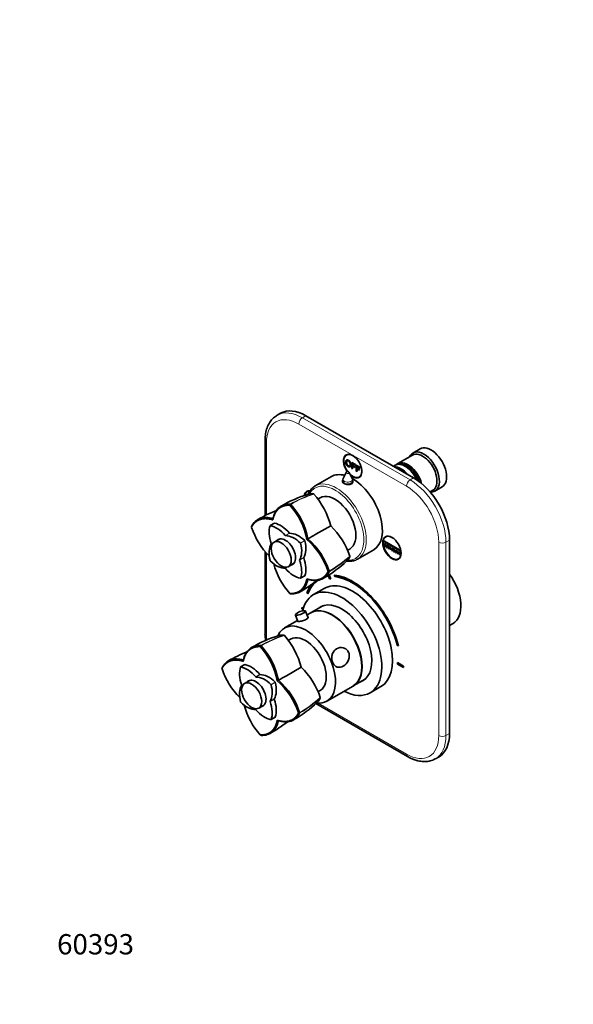
# Model space of a CAD drawing. Units: millimetres. Extents: x 0 to 787, y 0 to 1164.
# Drawn here: x 0 to 327, y 0 to 582 of the extents above; entities that cross this region are included whole.
import ezdxf
from ezdxf import colors
from ezdxf.entities.mleader import LeaderData, LeaderLine
from ezdxf.math import Vec2, Vec3

# ---------------------------------------------------------------- set-up
doc = ezdxf.new("R2010")
doc.units = ezdxf.units.MM
doc.layers.add('DV6_Défaut', color=7, linetype='Continuous')
doc.layers.add('Défaut', color=7, linetype='Continuous')

# ---------------------------------------------------------------- blocks, each defined once
blk = doc.blocks.new('_DOT')
at = {"color": 0}
blk.add_line((0, 0), (-1, 0), dxfattribs=at)
at = {"color": 0, "const_width": 0.333}
blk.add_lwpolyline([(-0.1665, 0, 1), (0.1665, 0, 1)], format="xyb", close=True, dxfattribs=at)
blk = doc.blocks.new('SE5')
at = {"layer": 'DV6_Défaut', "color": 7, "linetype": 'Continuous', "lineweight": 35}
for p, q in [((154.2, 349.39), (152.08, 348.17)), ((232.84, 311.17), (169.2, 347.91)), ((144.99, 333.21), (144.99, 288.79)), ((236.6, 328.34), (232.35, 325.89)), ((193.9, 325.1), (193.17, 324.68)), ((196.29, 320.34), (196.36, 320.38)), ((196.29, 320.34), (198.4, 319.12)), ((196.29, 316.73), (196.29, 320.34)), ((232.15, 324.62), (223.52, 319.64)), ((192.98, 314.42), (191.19, 310.77)), ((196.57, 310.77), (194.78, 314.42)), ((196.7, 316.49), (196.29, 316.73)), ((196.7, 319.68), (196.7, 318.56)), ((198.4, 318.7), (196.7, 319.68)), ((196.7, 318.56), (198.17, 317.71)), ((196.7, 318.13), (196.7, 316.49)), ((198.17, 317.28), (196.7, 318.13)), ((198.17, 317.71), (198.17, 317.28)), ((198.4, 319.12), (198.47, 319.16)), ((198.4, 319.12), (198.4, 318.7)), ((198.4, 318.7), (198.47, 318.74)), ((198.96, 318.8), (199.03, 318.84)), ((198.96, 318.8), (201.07, 317.58)), ((198.96, 315.19), (198.96, 318.8)), ((199.37, 314.95), (198.96, 315.19)), ((199.37, 318.13), (199.37, 317.02)), ((201.07, 317.15), (199.37, 318.13)), ((199.37, 317.02), (200.84, 316.17)), ((199.37, 316.59), (199.37, 314.95)), ((200.84, 315.74), (199.37, 316.59)), ((200.84, 316.17), (200.84, 315.74)), ((201.07, 317.58), (201.14, 317.62)), ((201.07, 317.58), (201.07, 317.15)), ((201.07, 317.15), (201.14, 317.2)), ((221.82, 318.66), (220.84, 318.09)), ((228.32, 317.78), (227.82, 318.07)), ((184.21, 311.95), (174.66, 306.44)), ((190.88, 309.44), (190.88, 308.61)), ((196.88, 308.54), (196.88, 309.44)), ((200.67, 311.69), (201.4, 312.11)), ((170.68, 303.57), (169.95, 303.14)), ((242.51, 302.89), (244.15, 303.84)), ((245.35, 303.38), (249.6, 305.83)), ((177.57, 299.46), (176.34, 298.75)), ((159.66, 295.01), (160.01, 295.66)), ((159.97, 295.58), (159.84, 295.66)), ((160.16, 295.47), (159.97, 295.58)), ((149.59, 286.35), (149.65, 287.06)), ((137.09, 282.52), (137.02, 282.34)), ((137.05, 281.96), (137.02, 282.39)), ((150.53, 284.4), (148.05, 282.97)), ((175.1, 277.83), (183.86, 282.88)), ((153.49, 275.05), (150.37, 273.25)), ((169.72, 274.72), (170.37, 275.1)), ((215.71, 273.81), (215.78, 273.85)), ((215.71, 273.81), (224.55, 268.7)), ((215.71, 273.4), (215.71, 273.81)), ((217.12, 276.75), (216.39, 276.33)), ((254.06, 160.11), (254.06, 274.42)), ((193.84, 268.44), (195.07, 269.15)), ((199.66, 263.14), (209.21, 268.65)), ((224.55, 268.3), (215.71, 273.4)), ((215.71, 272.38), (215.78, 272.42)), ((215.71, 272.38), (216.06, 272.17)), ((215.71, 270.74), (215.71, 272.38)), ((216.06, 270.54), (215.71, 270.74)), ((216.06, 272.17), (216.13, 272.21)), ((216.06, 272.17), (216.06, 270.54)), ((216.06, 270.54), (216.13, 270.58)), ((216.77, 270.13), (216.77, 271.77)), ((216.77, 271.77), (217.12, 271.56)), ((217.12, 269.93), (216.77, 270.13)), ((217.12, 271.56), (217.12, 269.93)), ((217.83, 271.15), (217.9, 271.19)), ((217.83, 269.52), (217.83, 271.15)), ((217.83, 271.15), (218.19, 270.95)), ((218.19, 269.32), (217.83, 269.52)), ((218.19, 270.95), (218.26, 270.99)), ((218.19, 270.95), (218.19, 269.32)), ((218.19, 269.32), (218.26, 269.36)), ((218.89, 268.91), (218.89, 270.54)), ((218.89, 270.54), (219.25, 270.34)), ((219.25, 268.7), (218.89, 268.91)), ((219.25, 270.34), (219.25, 268.7)), ((219.95, 268.3), (219.95, 269.93)), ((219.95, 269.93), (220.31, 269.72)), ((220.31, 268.09), (219.95, 268.3)), ((220.31, 269.72), (220.31, 268.09)), ((221.01, 269.32), (221.08, 269.36)), ((221.01, 267.68), (221.01, 269.32)), ((221.01, 269.32), (221.37, 269.11)), ((221.37, 269.11), (221.44, 269.15)), ((221.37, 269.11), (221.37, 267.48)), ((222.07, 268.7), (222.15, 268.74)), ((222.07, 267.07), (222.07, 268.7)), ((222.07, 268.7), (222.43, 268.5)), ((222.43, 268.5), (222.5, 268.54)), ((222.43, 268.5), (222.43, 266.87)), ((223.14, 266.46), (223.14, 268.09)), ((223.14, 268.09), (223.49, 267.89)), ((223.49, 267.89), (223.49, 266.25)), ((224.55, 268.7), (224.62, 268.74)), ((224.55, 268.7), (224.55, 268.3)), ((224.55, 268.3), (224.62, 268.34)), ((144.99, 267.71), (144.99, 218.9)), ((221.37, 267.48), (221.01, 267.68)), ((221.37, 267.48), (221.44, 267.52)), ((222.43, 266.87), (222.07, 267.07)), ((222.43, 266.87), (222.5, 266.91)), ((223.49, 266.25), (223.14, 266.46)), ((223.89, 263.34), (224.62, 263.76)), ((224.2, 267.48), (224.27, 267.52)), ((224.2, 265.85), (224.2, 267.48)), ((224.2, 267.48), (224.55, 267.27)), ((224.55, 265.64), (224.2, 265.85)), ((224.55, 267.27), (224.62, 267.32)), ((224.55, 267.27), (224.55, 265.64)), ((224.55, 265.64), (224.62, 265.68)), ((158.77, 258.7), (161.89, 260.5)), ((166.03, 251.83), (168.5, 253.26)), ((170.37, 251.17), (169.72, 251.48)), ((183, 255.84), (182.26, 255.86)), ((182.37, 253.65), (183.2, 251.47)), ((183.82, 251.52), (182.88, 253.97)), ((182.91, 255.84), (182.91, 256.07)), ((182.91, 255.7), (182.91, 255.84)), ((183.72, 251.77), (183.2, 251.47)), ((185.9, 253.73), (186.17, 252.82)), ((186.87, 253.23), (186.17, 252.82)), ((186.76, 253.62), (186.87, 253.23)), ((179.96, 245.83), (173.6, 242.16)), ((160.01, 242.57), (159.66, 242.81)), ((159.97, 242.6), (160.16, 242.57)), ((170.4, 243.65), (169.7, 243.24)), ((169.7, 243.24), (170.37, 242.59)), ((170.4, 243.65), (170.67, 243.39)), ((167.65, 234.09), (166.73, 234.62)), ((166.73, 234.62), (166.73, 233.8)), ((167.44, 234.21), (166.73, 233.8)), ((166.73, 233.8), (167.45, 233.39)), ((179.22, 235.59), (172.19, 231.53)), ((162.93, 230.08), (164.37, 226.33)), ((170.48, 228.55), (169, 232.41)), ((172.05, 231.45), (169.85, 230.18)), ((164.15, 226.89), (156.49, 222.47)), ((254.06, 223.95), (256.11, 225.14)), ((160.1, 215.89), (158.87, 215.18)), ((142.19, 211.44), (142.55, 212.1)), ((142.5, 212.02), (142.38, 212.09)), ((142.7, 211.9), (142.5, 212.02)), ((223.75, 212.41), (223.19, 212.09)), ((223.19, 212.09), (223.86, 211.97)), ((119.63, 198.95), (119.56, 198.77)), ((119.59, 198.39), (119.56, 198.82)), ((133.06, 200.83), (130.59, 199.4)), ((132.13, 202.78), (132.18, 203.49)), ((157.64, 194.26), (166.39, 199.32)), ((226.83, 199.92), (223.3, 201.96)), ((223.3, 201.96), (223.3, 201.14)), ((224, 201.55), (223.3, 201.14)), ((223.3, 201.14), (226.83, 199.1)), ((226.83, 199.1), (226.83, 199.92)), ((197.19, 188.23), (204.22, 192.29)), ((136.03, 191.48), (132.9, 189.68)), ((152.26, 191.15), (152.9, 191.53)), ((181.49, 179.17), (197.05, 188.15)), ((207.1, 184.13), (213.46, 187.81)), ((176.38, 184.87), (177.6, 185.58)), ((141.3, 175.13), (144.43, 176.93)), ((175.04, 177.78), (229.22, 146.49)), ((148.56, 168.27), (151.04, 169.7)), ((165.54, 172.27), (164.79, 172.29)), ((165.45, 172.28), (165.45, 172.5)), ((165.45, 172.13), (165.45, 172.28)), ((152.9, 167.6), (152.26, 167.91)), ((142.55, 159), (142.19, 159.25)), ((142.5, 159.03), (142.7, 159)), ((245.72, 145.16), (247.84, 146.38))]:
    blk.add_line(p, q, dxfattribs=at)
at = {"layer": 'DV6_Défaut', "color": 7, "linetype": 'Continuous', "lineweight": 18}
for p, q in [((169.2, 347.91), (167.08, 346.68)), ((167.08, 346.68), (230.72, 309.94)), ((228.6, 306.27), (164.96, 343.01)), ((145.87, 331.99), (145.87, 289.24)), ((230.72, 309.94), (232.84, 311.17)), ((150.58, 284.41), (148.11, 282.98)), ((156.98, 277.11), (159.45, 278.54)), ((159.58, 278.47), (157.11, 277.04)), ((165.97, 272.66), (168.45, 274.09)), ((168.54, 273.94), (166.06, 272.51)), ((254.06, 274.42), (251.93, 273.2)), ((247.69, 158.89), (247.69, 273.2)), ((251.93, 273.2), (251.93, 158.89)), ((145.87, 266.69), (145.87, 217.68)), ((165.42, 262.64), (167.89, 264.07)), ((167.89, 263.92), (165.42, 262.49)), ((166.06, 251.88), (168.54, 253.31)), ((133.12, 200.84), (130.64, 199.41)), ((139.51, 193.54), (141.99, 194.97)), ((142.12, 194.9), (139.64, 193.47)), ((148.51, 189.09), (150.98, 190.52)), ((151.07, 190.37), (148.6, 188.94)), ((147.95, 179.07), (150.43, 180.5)), ((150.43, 180.35), (147.95, 178.92)), ((176.4, 178.01), (228.6, 147.87)), ((148.6, 168.31), (151.07, 169.74)), ((251.93, 158.89), (254.06, 160.11))]:
    blk.add_line(p, q, dxfattribs=at)
at = {"layer": 'DV6_Défaut', "color": 7, "linetype": 'Continuous', "lineweight": 35}
for centre, radius, start, end in [((193.88, 313.98), 1, 60, 153.85267), ((193.88, 313.98), 1, 26.14733, 60), ((193.88, 309.44), 3, 153.85267, 180), ((193.88, 309.44), 3, 0, 26.14733), ((192.23, 230.32), 74.43, 106.88744, 120.48655), ((173.56, 301.31), 0.499, 41.90355, 78.09645), ((138.76, 271.03), 46.63, 14.7272, 41.03122), ((181.7, 217.18), 80.55, 111.78254, 120.5754), ((128.89, 267.1), 41.53, 10.5619, 42.21877), ((129.01, 267.17), 42.11, 10.85357, 42.25735), ((176.63, 294.67), 41.57, 197.80949, 225.65081), ((151.04, 249.75), 46.63, 18.96823, 45.27335), ((142.76, 243.19), 41.48, 17.78179, 49.45271), ((142.82, 243.24), 42.11, 17.74276, 49.14495), ((143.11, 315.36), 73.22, 299.84589, 313.31542), ((194.66, 264.76), 0.499, 341.90355, 18.09645), ((190.43, 270.72), 41.54, 194.32112, 222.20664), ((126, 313.67), 80.31, 299.41869, 308.23101), ((143.11, 315.36), 73.22, 299.51319, 299.72281), ((167.79, 226.5), 6.13, 81.84703, 140.1082), ((174.76, 146.75), 74.43, 106.88744, 120.48655), ((190.28, 221.27), 45.36, 182.99854, 187.83742), ((156.1, 217.74), 0.499, 41.90355, 78.09645), ((121.29, 187.46), 46.63, 14.7272, 41.03122), ((111.43, 183.53), 41.53, 10.5619, 42.21877), ((111.54, 183.6), 42.11, 10.85357, 42.25735), ((164.24, 133.61), 80.55, 111.78254, 120.5754), ((159.17, 211.1), 41.57, 197.80949, 225.65081), ((133.58, 166.19), 46.63, 18.96823, 45.27335), ((125.29, 159.63), 41.48, 17.78179, 49.45271), ((125.35, 159.67), 42.11, 17.74276, 49.14495), ((177.2, 181.19), 0.499, 341.90355, 18.09645), ((172.96, 187.15), 41.54, 194.32112, 222.20664), ((125.65, 231.8), 73.22, 299.84589, 313.31542), ((108.53, 230.1), 80.31, 299.41869, 308.23101), ((125.65, 231.8), 73.22, 299.51319, 299.72281)]:
    blk.add_arc(centre, radius, start, end, dxfattribs=at)
at = {"layer": 'DV6_Défaut', "color": 7, "linetype": 'Continuous', "lineweight": 18}
for centre, radius, start, end in [((195.85, 233.16), 72.13, 107.90969, 119.93668), ((197.09, 231.47), 73.89, 108.26288, 119.97284), ((145.96, 320.04), 73.87, 300.02534, 311.73784), ((146.76, 318.16), 72.17, 300.06891, 312.08796), ((178.38, 149.6), 72.13, 107.90969, 119.93668), ((179.62, 147.91), 73.89, 108.26288, 119.97284), ((128.49, 236.47), 73.87, 300.02534, 311.73784), ((129.3, 234.59), 72.17, 300.06891, 312.08796)]:
    blk.add_arc(centre, radius, start, end, dxfattribs=at)
for centre, major_axis, start_param, end_param in [((167.08, 322.19), (15, -25.98), 2.356194, 3.137776), ((164.96, 320.96), (13.5, -23.38), 2.356194, 3.926991), ((167.08, 344.23), (-1.5, -2.6), 3.926991, 5.497787), ((147.99, 333.21), (3, 0), 3.141402, 3.926991), ((193.88, 314.28), (-0.933, 0), 6.006996, 6.283185), ((193.88, 314.28), (-0.933, 0), 0, 3.417782), ((187.16, 284.79), (12.5, -21.65), 0, 3.132129), ((193.88, 309.44), (-3, 0), 0, 3.141593), ((193.88, 310.33), (-2.8, 0), 6.006996, 6.283185), ((193.88, 310.33), (-2.8, 0), 0, 3.417782), ((230.72, 307.49), (-1.5, -2.6), 3.926991, 5.497787), ((230.72, 285.45), (-15, 25.98), 3.926991, 5.497787), ((186.46, 284.38), (12, -20.78), 0, 3.474586), ((228.6, 284.22), (13.5, -23.38), 0.785398, 2.356194), ((249.81, 274.42), (3, 0), 3.926991, 5.497787), ((186.46, 284.38), (12, -20.78), 5.9482, 6.283185), ((187.16, 284.79), (12.5, -21.65), 6.282323, 6.283185), ((147.99, 218.9), (3, 0), 3.141593, 3.926991), ((164.96, 206.65), (-13.5, 23.38), 0.785398, 0.884563), ((228.6, 169.91), (-13.5, 23.38), 2.356194, 3.926991), ((230.72, 171.14), (-15, 25.98), 3.141593, 3.926991), ((249.81, 160.11), (3, 0), 3.926991, 5.497787), ((230.72, 149.09), (1.5, 2.6), 2.356194, 3.141405)]:
    blk.add_ellipse(centre, major_axis=major_axis, ratio=0.57735, start_param=start_param, end_param=end_param, dxfattribs=at)
at = {"layer": 'DV6_Défaut', "color": 7, "linetype": 'Continuous', "lineweight": 35}
for centre, major_axis, ratio, start_param, end_param in [((169.2, 323.41), (15, -25.98), 0.57735, 2.356194, 3.141593), ((167.08, 322.19), (15, -25.98), 0.57735, 3.137776, 3.141593), ((238.85, 314.64), (6.5, -11.26), 0.57735, 0, 3.536384), ((238.15, 314.23), (6, -10.39), 0.57735, 0, 3.141593), ((243.1, 317.09), (6.5, -11.26), 0.57735, 0, 3.141593), ((196.92, 318.19), (3.75, -6.5), 0.57735, 2.36944, 4.877928), ((196.78, 318.11), (-3.85, 6.67), 0.57735, 0, 1.71898), ((196.78, 318.11), (-3.85, 6.67), 0.57735, 2.153281, 6.283185), ((198.19, 318.92), (-3.85, 6.67), 0.57735, 0.184713, 0.228417), ((229.52, 309.25), (6, -10.39), 0.57735, 1.121579, 3.28349), ((196.92, 318.19), (3.75, -6.5), 0.57735, 0, 0.772152), ((225.35, 306.84), (6, -10.39), 0.57735, 1.868325, 2.844064), ((227.82, 308.27), (-6, 10.39), 0.57735, 4.547957, 6.283185), ((229.02, 308.96), (-5.65, 9.79), 0.57735, 4.387945, 6.08815), ((228.32, 308.55), (-5.65, 9.79), 0.57735, 4.512862, 5.497787), ((196.71, 290.3), (12.5, -21.65), 0.57735, 2.618776, 3.141593), ((193.88, 308.27), (3.1, 0), 0.57735, -3.396281, -3.328781), ((196.92, 318.19), (3.75, -6.5), 0.57735, 5.199303, 6.283185), ((196.71, 290.3), (12.5, -21.65), 0.57735, 0, 2.364934), ((193.88, 308.27), (3.1, 0), 0.57735, 0.167519, 0.254688), ((198.19, 318.92), (-3.85, 6.67), 0.57735, -3.37001, -3.326305), ((232.84, 286.67), (-15, 25.98), 0.57735, 3.926991, 5.497787), ((173.56, 296.57), (-3.85, 6.67), 0.57735, 0, 0.601725), ((173.7, 296.65), (3.75, -6.5), 0.57735, 2.777857, 3.72588), ((173.56, 296.57), (-3.85, 6.67), 0.57735, 5.867802, 6.283185), ((174.97, 297.38), (-3.85, 6.67), 0.57735, 0.184713, 0.228417), ((187.16, 284.79), (12.5, -21.65), 0.57735, 3.132129, 3.141593), ((238.85, 314.64), (6.5, -11.26), 0.57735, 5.918421, 6.283185), ((186.32, 284.3), (8.75, -15.16), 0.57735, 0, 3.141593), ((158.72, 272.5), (-8, 13.86), 0.57735, 0.453984, 1.261716), ((148.15, 282.8), (0.1, -0.173), 0.57735, 2.687609, 3.595577), ((151.79, 268.5), (-8, 13.86), 0.57735, 5.021469, 5.829201), ((150.63, 284.22), (0.1, -0.173), 0.57735, 2.687609, 3.141593), ((154.26, 269.93), (-8, 13.86), 0.57735, 5.021469, 5.829201), ((157.04, 267.4), (4.25, -7.36), 0.57735, 0, 3.295136), ((158.1, 268.01), (4.25, -7.36), 0.57735, 3.266702, 3.295136), ((157.04, 277.22), (0.1, -0.173), 0.57735, 5.021469, 5.974105), ((162.29, 262.43), (-8, 13.86), 0.57735, 5.166373, 5.974105), ((159.52, 278.65), (0.1, -0.173), 0.57735, 5.021469, 5.974105), ((164.77, 263.86), (-8, 13.86), 0.57735, 5.166373, 5.974105), ((157.84, 275.86), (8, -13.86), 0.57735, 0.309081, 1.116812), ((168.4, 273.96), (-0.1, 0.173), 0.57735, 4.258405, 5.166373), ((220.14, 269.83), (3.75, -6.5), 0.57735, 2.36944, 6.283185), ((221.42, 270.57), (-3.85, 6.67), 0.57735, 0.184713, 0.228417), ((158.72, 260.37), (-8, 13.86), 0.57735, 0.309081, 1.116812), ((148.54, 272.31), (0.1, -0.173), 0.57735, 0.309081, 1.261716), ((155.36, 274.43), (8, -13.86), 0.57735, 0.309081, 1.116812), ((165.93, 272.53), (0.1, -0.173), 0.57735, 1.116812, 2.02478), ((148.15, 262.27), (-0.1, 0.173), 0.57735, 1.116812, 2.02478), ((151.79, 272.37), (8, -13.86), 0.57735, 5.166373, 5.974105), ((165.54, 262.49), (-0.1, 0.173), 0.57735, 0.309081, 1.261716), ((155.36, 262.3), (8, -13.86), 0.57735, 0.453984, 1.261716), ((168.02, 263.92), (-0.1, 0.173), 0.57735, 0.309081, 1.261716), ((157.84, 263.73), (8, -13.86), 0.57735, 0.453984, 1.261716), ((220.14, 269.83), (3.75, -6.5), 0.57735, 0, 0.772152), ((221.42, 270.57), (-3.85, 6.67), 0.57735, -3.37001, -3.326305), ((157.04, 257.58), (-0.1, 0.173), 0.57735, 5.021469, 5.974105), ((162.29, 266.31), (8, -13.86), 0.57735, 5.021469, 5.829201), ((157.04, 267.4), (4.25, -7.36), 0.57735, 6.129642, 6.283185), ((158.1, 268.01), (4.25, -7.36), 0.57735, -0.153544, -0.12511), ((165.93, 252.01), (-0.1, 0.173), 0.57735, 2.687609, 3.595577), ((168.4, 253.44), (-0.1, 0.173), 0.57735, 3.141593, 3.595577), ((196.78, 216.86), (19.75, -34.21), 0.57735, 3.174455, 3.595979), ((196.71, 216.82), (16.75, -29.01), 0.57735, 0, 3.141593), ((196.78, 216.86), (-19, 32.91), 0.57735, -0.281926, -0.255609), ((196.78, 216.86), (20.25, -35.07), 0.57735, 1.11641, 2.745955), ((196.78, 216.86), (-19.75, 34.21), 0.57735, 4.258003, 5.887548), ((197.49, 217.27), (-19.75, 34.21), 0.57735, 5.510367, 5.887548), ((244.86, 244.62), (11.25, -19.49), 0.57735, 0, 1.740191), ((190.35, 213.15), (16.75, -29.01), 0.57735, 0, 3.69836), ((196.78, 216.86), (20.25, -35.07), 0.57735, 3.379072, 3.595979), ((197.49, 217.27), (20.25, -35.07), 0.57735, 3.367264, 3.595979), ((184.55, 209.8), (12.5, -21.65), 0.57735, 0, 3.141593), ((184.69, 209.88), (12.5, -21.65), 0.57735, 0, 3.14725), ((190.35, 213.15), (12.57, -21.78), 0.57735, 0, 3.250864), ((191.05, 213.55), (12.57, -21.78), 0.57735, 3.169712, 3.250864), ((165.97, 231.24), (-3.03, -1.16), 0.216815, 5.913895, 6.283185), ((165.97, 231.24), (-3.03, -1.16), 0.216815, 0, 3.511093), ((168.99, 200.82), (12.5, -21.65), 0.57735, 0, 3.545989), ((168.85, 200.73), (8.75, -15.16), 0.57735, 0, 3.141593), ((141.25, 188.93), (-8, 13.86), 0.57735, 0.453984, 1.261716), ((130.69, 199.23), (0.1, -0.173), 0.57735, 2.687609, 3.595577), ((134.32, 184.93), (-8, 13.86), 0.57735, 5.021469, 5.829201), ((133.16, 200.66), (0.1, -0.173), 0.57735, 2.687609, 3.141593), ((136.8, 186.36), (-8, 13.86), 0.57735, 5.021469, 5.829201), ((139.58, 193.65), (0.1, -0.173), 0.57735, 5.021469, 5.974105), ((144.83, 178.86), (-8, 13.86), 0.57735, 5.166373, 5.974105), ((142.05, 195.08), (0.1, -0.173), 0.57735, 5.021469, 5.974105), ((147.3, 180.29), (-8, 13.86), 0.57735, 5.166373, 5.974105), ((141.25, 176.8), (-8, 13.86), 0.57735, 0.309081, 1.116812), ((131.07, 188.74), (0.1, -0.173), 0.57735, 0.309081, 1.261716), ((139.58, 183.83), (4.25, -7.36), 0.57735, 0, 3.295136), ((140.64, 184.45), (4.25, -7.36), 0.57735, 3.266702, 3.295136), ((137.9, 190.87), (8, -13.86), 0.57735, 0.309081, 1.116812), ((148.46, 188.96), (0.1, -0.173), 0.57735, 1.116812, 2.02478), ((140.37, 192.29), (8, -13.86), 0.57735, 0.309081, 1.116812), ((150.94, 190.39), (-0.1, 0.173), 0.57735, 4.258405, 5.166373), ((184.69, 209.88), (12.5, -21.65), 0.57735, 6.277528, 6.283185), ((190.35, 213.15), (12.57, -21.78), 0.57735, 6.173914, 6.283185), ((191.05, 213.55), (12.57, -21.78), 0.57735, 6.173914, 6.255066), ((150.55, 180.35), (-0.1, 0.173), 0.57735, 0.309081, 1.261716), ((190.35, 213.15), (16.75, -29.01), 0.57735, 5.554828, 6.283185), ((130.69, 178.7), (-0.1, 0.173), 0.57735, 1.116812, 2.02478), ((134.32, 188.8), (8, -13.86), 0.57735, 5.166373, 5.974105), ((139.58, 183.83), (4.25, -7.36), 0.57735, 6.129642, 6.283185), ((140.64, 184.45), (4.25, -7.36), 0.57735, -0.153544, -0.12511), ((148.08, 178.92), (-0.1, 0.173), 0.57735, 0.309081, 1.261716), ((137.9, 178.74), (8, -13.86), 0.57735, 0.453984, 1.261716), ((140.37, 180.17), (8, -13.86), 0.57735, 0.453984, 1.261716), ((168.99, 200.82), (12.5, -21.65), 0.57735, 5.874647, 6.283185), ((139.58, 174.01), (-0.1, 0.173), 0.57735, 5.021469, 5.974105), ((144.83, 182.74), (8, -13.86), 0.57735, 5.021469, 5.829201), ((150.94, 169.87), (-0.1, 0.173), 0.57735, 3.141593, 3.595577), ((148.46, 168.44), (-0.1, 0.173), 0.57735, 2.687609, 3.595577), ((232.84, 172.36), (-15, 25.98), 0.57735, 3.141593, 3.926991), ((230.72, 171.14), (-15, 25.98), 0.57735, 3.137776, 3.141593)]:
    blk.add_ellipse(centre, major_axis=major_axis, ratio=ratio, start_param=start_param, end_param=end_param, dxfattribs=at)
for centre, major_axis in [((154.57, 265.97), (4.2, -7.27)), ((220, 269.75), (-3.85, 6.67)), ((137.1, 182.4), (4.2, -7.27))]:
    blk.add_ellipse(centre, major_axis=major_axis, ratio=0.57735, dxfattribs=at)
for points, degree, knots in [([(152.16, 348.19), (151.99, 348.1), (151.44, 347.81), (150.49, 347.1), (149.4, 346.11), (148.41, 344.97), (147.55, 343.7), (146.79, 342.29), (146.17, 340.77), (145.67, 339.13), (145.3, 337.37), (145.07, 335.57), (144.99, 334.12), (144.99, 333.38), (144.99, 333.21)], 3, [0, 0, 0, 0, 0.032195, 0.123321, 0.214432, 0.306054, 0.398663, 0.492586, 0.587963, 0.684734, 0.782676, 0.881478, 0.976223, 1, 1, 1, 1]), ([(192.74, 320.54), (192.74, 321.43), (193.16, 321.7), (193.58, 321.97), (194.24, 321.59), (194.68, 321.34), (195.02, 320.9), (195.37, 320.46), (195.55, 319.92), (195.74, 319.39), (195.74, 318.85), (195.74, 318.3), (195.54, 317.98), (195.35, 317.65), (195, 317.63), (194.65, 317.62), (194.24, 317.85), (193.8, 318.11), (193.45, 318.55), (193.1, 319), (192.92, 319.53), (192.74, 320.06), (192.74, 320.54)], 2, [0, 0, 0, 0.090909, 0.090909, 0.181818, 0.181818, 0.272727, 0.272727, 0.363636, 0.363636, 0.454545, 0.454545, 0.545455, 0.545455, 0.636364, 0.636364, 0.727273, 0.727273, 0.818182, 0.818182, 0.909091, 0.909091, 1, 1, 1]), ([(193.17, 320.28), (193.17, 319.63), (193.47, 319.08), (193.78, 318.53), (194.24, 318.26), (194.71, 317.99), (195.01, 318.2), (195.31, 318.4), (195.31, 319.1), (195.31, 319.54), (195.18, 319.94), (195.05, 320.35), (194.8, 320.67), (194.55, 321), (194.24, 321.17), (193.8, 321.43), (193.49, 321.26), (193.17, 321.1), (193.17, 320.28)], 2, [0, 0, 0, 0.111111, 0.111111, 0.222222, 0.222222, 0.333333, 0.333333, 0.444444, 0.444444, 0.555556, 0.555556, 0.666667, 0.666667, 0.777778, 0.777778, 0.888889, 0.888889, 1, 1, 1]), ([(193.24, 320.32), (193.24, 319.67), (193.55, 319.12), (193.85, 318.57), (194.31, 318.3), (194.75, 318.05), (195.04, 318.22)], 2, [0, 0, 0, 0.339576, 0.339576, 0.679151, 0.679151, 1, 1, 1]), ([(193.26, 321.76), (193.67, 322), (194.31, 321.63), (194.75, 321.38), (195.09, 320.94), (195.44, 320.5), (195.62, 319.97), (195.81, 319.43), (195.81, 318.89), (195.81, 318.34), (195.61, 318.02), (195.51, 317.85), (195.36, 317.76)], 2, [0, 0, 0, 0.175703, 0.175703, 0.357429, 0.357429, 0.539155, 0.539155, 0.720881, 0.720881, 0.902607, 0.902607, 1, 1, 1]), ([(190.85, 309.34), (190.8, 309.23), (190.78, 309.12), (190.78, 308.58), (191.12, 308.15), (192.26, 307.49), (193.06, 307.26), (194.7, 307.17), (195.5, 307.33), (196.64, 307.99), (196.98, 308.5), (196.98, 309.2), (196.93, 309.39), (196.84, 309.58)], 3, [0, 0, 0, 0, 0.056877, 0.056877, 0.272032, 0.272032, 0.487187, 0.487187, 0.702343, 0.702343, 0.917498, 0.917498, 1, 1, 1, 1]), ([(174.8, 306.5), (174.68, 306.44), (174.21, 306.2), (173.4, 305.6), (172.47, 304.72), (171.64, 303.68), (170.97, 302.61), (170.61, 301.85), (170.46, 301.5)], 3, [0, 0, 0, 0, 0.058867, 0.254521, 0.450165, 0.64655, 0.844296, 1, 1, 1, 1]), ([(170.6, 301.54), (170.77, 301.59), (170.93, 301.64), (171.37, 301.74), (171.64, 301.79), (172.48, 301.88), (173.06, 301.88), (173.66, 301.8)], 3, [0, 0, 0, 0, 0.177845, 0.177845, 0.451897, 0.451897, 1, 1, 1, 1]), ([(159.65, 295.01), (155.74, 295.18), (153.12, 292.93), (150.55, 290.71), (149.6, 286.35)], 2, [0, 0, 0, 0.5, 0.5, 1, 1, 1]), ([(149.65, 287.05), (149.96, 288.45), (150.42, 289.72), (151.64, 291.92), (152.39, 292.86), (154.16, 294.35), (155.16, 294.9), (157.38, 295.6), (158.58, 295.74), (159.85, 295.67)], 3, [0, 0, 0, 0, 0.25, 0.25, 0.5, 0.5, 0.75, 0.75, 1, 1, 1, 1]), ([(149.6, 286.35), (145.34, 287.7), (142.12, 286.58), (138.86, 285.44), (137.05, 281.96)], 2, [0, 0, 0, 0.5, 0.5, 1, 1, 1]), ([(137.1, 282.53), (137.68, 283.67), (138.4, 284.64), (140.11, 286.21), (141.09, 286.81), (143.26, 287.59), (144.44, 287.77), (146.96, 287.72), (148.29, 287.48), (149.65, 287.05)], 3, [0, 0, 0, 0, 0.25, 0.25, 0.5, 0.5, 0.75, 0.75, 1, 1, 1, 1]), ([(193.22, 261.98), (193.7, 261.92), (194.65, 261.86), (196.03, 261.93), (197.34, 262.17), (198.58, 262.57), (199.26, 262.93), (199.65, 263.14)], 3, [0, 0, 0, 0, 0.203286, 0.407921, 0.610846, 0.811981, 1, 1, 1, 1]), ([(195.14, 264.6), (194.91, 264.03), (194.62, 263.53), (194.13, 262.86), (193.95, 262.65), (193.64, 262.32), (193.51, 262.19), (193.37, 262.06)], 3, [0, 0, 0, 0, 0.5416779, 0.5416779, 0.8125169, 0.8125169, 1, 1, 1, 1]), ([(159.66, 242.81), (163.57, 242.64), (166.19, 244.9), (168.77, 247.12), (169.72, 251.48)], 2, [0, 0, 0, 0.5, 0.5, 1, 1, 1]), ([(170.37, 251.18), (170.06, 249.78), (169.6, 248.51), (168.38, 246.31), (167.63, 245.37), (165.87, 243.88), (164.87, 243.33), (162.65, 242.64), (161.45, 242.5), (160.17, 242.57)], 3, [0, 0, 0, 0, 0.25, 0.25, 0.5, 0.5, 0.75, 0.75, 1, 1, 1, 1]), ([(169.72, 251.48), (173.97, 250.13), (177.19, 251.25), (180.45, 252.38), (182.26, 255.86)], 2, [0, 0, 0, 0.5, 0.5, 1, 1, 1]), ([(182.93, 255.7), (182.35, 254.57), (181.63, 253.6), (179.92, 252.02), (178.94, 251.43), (176.76, 250.65), (175.58, 250.46), (173.06, 250.51), (171.73, 250.75), (170.37, 251.18)], 3, [0, 0, 0, 0, 0.25, 0.25, 0.5, 0.5, 0.75, 0.75, 1, 1, 1, 1]), ([(164.93, 226.3), (165.48, 226.34), (166.3, 226.49), (168, 226.95), (168.87, 227.28), (170.13, 228), (170.51, 228.4), (170.57, 228.83), (170.49, 228.94), (170.34, 229.01)], 3, [0, 0, 0, 0, 0.283553, 0.283553, 0.567107, 0.567107, 0.85066, 0.85066, 1, 1, 1, 1]), ([(164.26, 226.59), (164.23, 226.55), (164.21, 226.52), (164.11, 226.32), (164.37, 226.26), (164.93, 226.3)], 3, [0, 0, 0, 0, 0.148185, 0.148185, 1, 1, 1, 1]), ([(153.14, 217.97), (153.3, 218.02), (153.47, 218.07), (153.91, 218.17), (154.18, 218.22), (155.01, 218.31), (155.59, 218.31), (156.2, 218.23)], 3, [0, 0, 0, 0, 0.1778453, 0.1778453, 0.4518969, 0.4518969, 1, 1, 1, 1]), ([(142.19, 211.44), (138.27, 211.61), (135.66, 209.36), (133.08, 207.14), (132.13, 202.78)], 2, [0, 0, 0, 0.5, 0.5, 1, 1, 1]), ([(132.19, 203.48), (132.5, 204.88), (132.96, 206.15), (134.17, 208.36), (134.93, 209.29), (136.69, 210.78), (137.7, 211.34), (139.91, 212.03), (141.12, 212.17), (142.39, 212.1)], 3, [0, 0, 0, 0, 0.25, 0.25, 0.5, 0.5, 0.75, 0.75, 1, 1, 1, 1]), ([(194.46, 207.86), (194.17, 208.61), (193.71, 209.26), (192.58, 210.23), (191.91, 210.57), (189.86, 211.11), (188.45, 210.88), (186.13, 209.54), (185.23, 208.45), (184.52, 206.32), (184.39, 205.53), (184.42, 203.91), (184.58, 203.08), (185.14, 201.59), (185.55, 200.93), (186.53, 199.92), (187.08, 199.58), (188.82, 199.01), (190.08, 199.23), (192.39, 200.56), (193.47, 201.69), (194.48, 203.84), (194.72, 204.63), (194.85, 206.27), (194.75, 207.1), (194.46, 207.86)], 3, [0, 0, 0, 0, 0.0625, 0.0625, 0.125, 0.125, 0.25, 0.25, 0.375, 0.375, 0.4375, 0.4375, 0.5, 0.5, 0.5625, 0.5625, 0.625, 0.625, 0.75, 0.75, 0.875, 0.875, 0.9375, 0.9375, 1, 1, 1, 1]), ([(119.63, 198.96), (120.22, 200.1), (120.94, 201.07), (122.64, 202.64), (123.62, 203.24), (125.79, 204.02), (126.98, 204.2), (129.49, 204.15), (130.82, 203.92), (132.19, 203.48)], 3, [0, 0, 0, 0, 0.25, 0.25, 0.5, 0.5, 0.75, 0.75, 1, 1, 1, 1]), ([(132.13, 202.78), (127.87, 204.13), (124.66, 203.01), (121.4, 201.87), (119.59, 198.39)], 2, [0, 0, 0, 0.5, 0.5, 1, 1, 1]), ([(177.67, 181.03), (177.44, 180.46), (177.16, 179.97), (176.66, 179.3), (176.49, 179.09), (176.17, 178.75), (176.04, 178.62), (175.9, 178.49)], 3, [0, 0, 0, 0, 0.541678, 0.541678, 0.812517, 0.812517, 1, 1, 1, 1]), ([(152.25, 167.91), (156.51, 166.56), (159.72, 167.68), (162.99, 168.82), (164.79, 172.29)], 2, [0, 0, 0, 0.5, 0.5, 1, 1, 1]), ([(165.46, 172.13), (164.88, 171), (164.16, 170.03), (162.45, 168.46), (161.47, 167.86), (159.3, 167.08), (158.11, 166.89), (155.59, 166.94), (154.26, 167.18), (152.9, 167.62)], 3, [0, 0, 0, 0, 0.25, 0.25, 0.5, 0.5, 0.75, 0.75, 1, 1, 1, 1]), ([(142.19, 159.24), (146.11, 159.08), (148.72, 161.33), (151.3, 163.55), (152.25, 167.91)], 2, [0, 0, 0, 0.5, 0.5, 1, 1, 1]), ([(152.9, 167.62), (152.59, 166.21), (152.13, 164.94), (150.92, 162.74), (150.16, 161.8), (148.41, 160.32), (147.4, 159.76), (145.19, 159.07), (143.98, 158.93), (142.71, 159)], 3, [0, 0, 0, 0, 0.25, 0.25, 0.5, 0.5, 0.75, 0.75, 1, 1, 1, 1]), ([(229.22, 146.49), (229.56, 146.3), (230.38, 145.84), (231.89, 145.12), (233.62, 144.45), (235.35, 143.94), (237.07, 143.62), (238.74, 143.47), (240.37, 143.5), (241.93, 143.71), (243.41, 144.1), (244.68, 144.58), (245.34, 144.96), (245.64, 145.13)], 3, [0, 0, 0, 0, 0.053838, 0.155086, 0.25639, 0.357412, 0.457818, 0.557224, 0.655272, 0.75173, 0.846581, 0.940039, 1, 1, 1, 1])]:
    blk.add_open_spline(points, degree=degree, knots=knots, dxfattribs=at)
for points, degree in [([(193.55, 321.3), (193.24, 321.13), (193.24, 320.32)], 2), ([(170.36, 275.09), (171.94, 276), (173.52, 276.92), (175.1, 277.83)], 3), ([(152.9, 191.53), (154.48, 192.44), (156.06, 193.35), (157.64, 194.26)], 3)]:
    blk.add_open_spline(points, degree=degree, dxfattribs=at)

msp = doc.modelspace()

# ---------------------------------------------------------------- block references
at = {"layer": 'Défaut'}
msp.add_blockref('SE5', (0, 0), dxfattribs=at)

# ---------------------------------------------------------------- leaders
at = {"layer": 'Défaut', "color": 7, "linetype": 'Continuous', "lineweight": 18}
ml = msp.add_multileader_mtext('Standard', dxfattribs=at)
ml.set_content('{\\pxsm0.9;\\fSolid Edge ISO|b1||i0||c0|p34;\\W1.;20/07/2023\\P}', color=256)
ml.set_leader_properties()
ml.set_arrow_properties(name='DOT')
ml.build(insert=Vec2(0, 0))
ml.multileader.update_dxf_attribs({"leader_type": 0, "dogleg_length": 0, "arrow_head_size": 12})
ctx = ml.context
ctx.base_point, ctx.char_height, ctx.arrow_head_size, ctx.landing_gap_size = Vec3(656.6, 1156.97), 12, 12, 4.2
notes = []
notes.append((ctx, [(0, (0, 0, 0), (0, 0), (1, 0), 1, [])]))
ctx.mtext.insert = Vec3(658.6, 1163.09)
ml = msp.add_multileader_mtext('Standard', dxfattribs=at)
ml.set_content('{\\pxsm0.9;\\fArial|b1||i0||c0|p34;\\W1.;5500BE\\P}', color=256)
ml.set_leader_properties()
ml.set_arrow_properties(name='DOT')
ml.build(insert=Vec2(0, 0))
ml.multileader.update_dxf_attribs({"leader_type": 0, "dogleg_length": 0, "arrow_head_size": 12})
ctx = ml.context
ctx.base_point, ctx.char_height, ctx.arrow_head_size, ctx.landing_gap_size = Vec3(36.85, 1136.92), 12, 12, 4.2
notes.append((ctx, [(0, (0, 0, 0), (0, 0), (1, 0), 1, [])]))
ctx.mtext.insert = Vec3(38.85, 1143.02)
ml = msp.add_multileader_mtext('Standard', dxfattribs=at)
ml.set_content('{\\pxsm0.9;\\fArial|b1||i0||c0|p34;\\W1.;60393\\P}', color=256)
ml.set_leader_properties()
ml.set_arrow_properties(name='DOT')
ml.build(insert=Vec2(0, 0))
ml.multileader.update_dxf_attribs({"leader_type": 0, "dogleg_length": 0, "arrow_head_size": 12})
ctx = ml.context
ctx.base_point, ctx.char_height, ctx.arrow_head_size, ctx.landing_gap_size = Vec3(20.12, 35.38), 12, 12, 4.2
notes.append((ctx, [(0, (0, 0, 0), (0, 0), (1, 0), 1, [])]))
ctx.mtext.insert = Vec3(22.12, 41.5)
for ctx, leaders in notes:
    for number, flags, end, landing, length, lines in leaders:
        leader = LeaderData()
        leader.index, (leader.has_last_leader_line, leader.has_dogleg_vector, leader.attachment_direction) = number, flags
        leader.last_leader_point, leader.dogleg_vector, leader.dogleg_length = Vec3(end), Vec3(landing), length
        for number, points, colour, breaks in lines:
            line = LeaderLine()
            line.index, line.vertices, line.color, line.breaks = number, Vec3.list(points), colors.encode_raw_color(colour), breaks
            leader.lines.append(line)
        ctx.leaders.append(leader)

doc.saveas('drawing.dxf')
